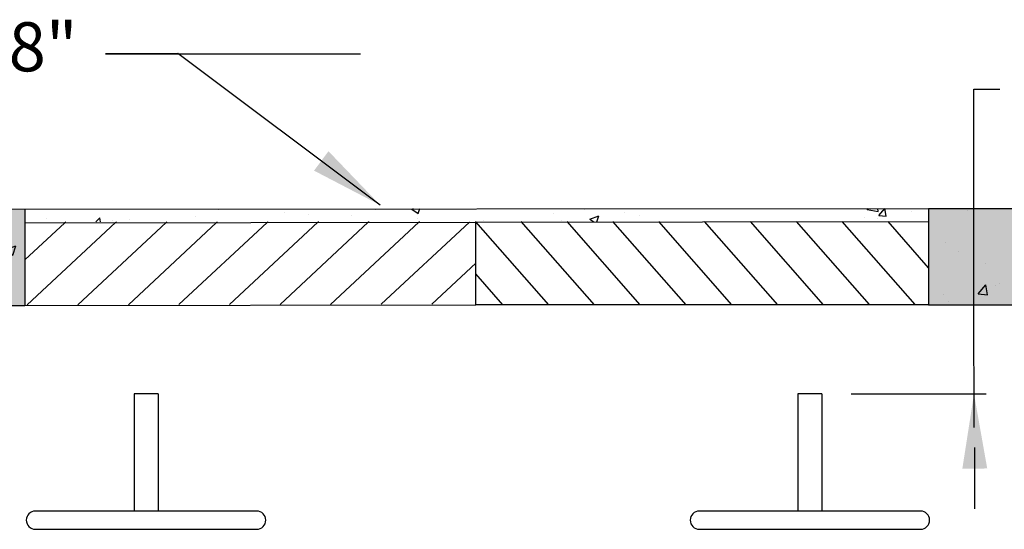
# Model space of a CAD drawing. Extents: x -6.6 to 14.1, y -2.2 to 12.8.
# Drawn here: x -0.7 to 3.3, y 3.5 to 5.5 of the extents above; entities that cross this region are included whole.
import ezdxf

# ---------------------------------------------------------------- set-up
doc = ezdxf.new("R2010")
doc.units = 0
doc.header["$LTSCALE"] = 0.5
for name, color, linetype in [('DIM', 7, 'Continuous'), ('PEN2', 7, 'Continuous'), ('TEXT', 7, 'Continuous')]:
    doc.layers.add(name, color=color, linetype=linetype)
doc.styles.add('CALIBRI', font='calibri.ttf')
doc.styles.get("Standard").update_dxf_attribs({"font": 'calibri.ttf'})
doc.dimstyles.get("Standard").update_dxf_attribs({"dimtxt": 0.18, "dimasz": 0.18, "dimexe": 0.18, "dimexo": 0.0625, "dimgap": 0.09, "dimtad": 0, "dimtih": 1, "dimtoh": 1, "dimdec": 4, "dimzin": 0, "dimdsep": 46, "dimtxsty": 'Standard', "dimcen": 0.09, "dimadec": 0, "dimazin": 0, "dimtfac": 1, "dimtdec": 4, "dimtofl": 0, "dimtmove": 0, "dimatfit": 0, "dimfxl": 1, "dimtolj": 1, "dimtzin": 0, "dimarcsym": 0})

msp = doc.modelspace()

# ---------------------------------------------------------------- hatches: boundary and pattern name
at = {"layer": 'DIM', "linetype": 'Continuous'}
h = msp.add_hatch(dxfattribs=at)
h.set_pattern_fill('AR-CONC', color=4, scale=2.5)
h.set_pattern_definition([(50, (0, 0), (0.455462, -0.039848), [0.047625, -0.523875]), (355, (0, 0), (-0.08811, 0.477642), [0.0381, -0.419101]), (100.4514, (0.03796, -0.0033), (0.367353, 0.437794), [0.040475, -0.445226]), (46.184, (0, 0.127), (0.677698, -0.105106), [0.07144, -0.78581]), (96.636, (0.0565, 0.11824), (0.59351, 0.618565), [0.06071, -0.66784]), (351.184, (0, 0.127), (0.59351, 0.618565), [0.05715, -0.62865]), (21, (0.0635, 0.09525), (0.379036, -0.255663), [0.047625, -0.523875]), (326, (0.0635, 0.09525), (0.154505, 0.46047), [0.0381, -0.4191]), (71.4514, (0.0951, 0.07394), (0.53354, 0.204807), [0.040475, -0.445225]), (37.5, (0, 0), (0.0077215, 0.2113876), [0, -0.41402, 0, -0.42545, 0, -0.4206875]), (7.5, (0, 0), (0.167049, 0.2504514), [0, -0.24257, 0, -0.404495, 0, -0.1603375]), (327.5, (-0.1416, 0), (0.3389765, -0.014322), [0, -0.15875, 0, -0.4953, 0, -0.657225]), (317.5, (-0.2051, 0), (0.370323, 0.063566), [0, -0.206375, 0, -0.32893, 0, -0.466725])])
h.paths.add_polyline_path([(-0.669, 4.7637), (-3.2475, 4.7665), (-3.2475, 4.3708), (-0.6684, 4.371)])
h.paths.add_polyline_path([(4.6401, 4.7664), (3.0163, 4.7663), (3.0163, 4.3738), (4.6401, 4.3738)])
h.paths.add_polyline_path([(5.6019, 4.7665), (4.6401, 4.7664), (4.6401, 4.3738), (5.6019, 4.3738)])
h.paths.add_polyline_path([(5.6019, 4.3738), (5.2719, 4.3738), (5.2719, 2.1287), (5.6019, 2.1287)])
h.paths.add_polyline_path([(5.6019, 1.6317), (5.2719, 1.6318), (5.2719, 0.3364), (5.6019, 0.3364)])
h.paths.add_polyline_path([(5.6019, 0.3364), (5.2719, 0.3364), (5.2073, 0.2044), (4.8688, 0.2044), (4.8688, -0.0521), (5.6019, -0.0521)])
h.paths.add_polyline_path([(4.6048, 0.2045), (4.2723, 0.2045), (4.2197, 0.336), (4.2195, 0.336), (-3.2472, 0.3338), (-3.2471, -0.0544), (3.8143, -0.0541), (3.8143, -0.0521), (4.6048, -0.0521)])
h.paths.add_polyline_path([(-2.9143, 1.6317), (-3.2473, 1.6318), (-3.2472, 0.3338), (-2.9142, 0.3339)])
h.paths.add_polyline_path([(-2.9145, 4.3708), (-3.2475, 4.3708), (-3.2475, 4.1434), (-3.2473, 2.1287), (-2.9143, 2.1287)])
h = msp.add_hatch(dxfattribs=at)
h.set_pattern_fill('AR-CONC', color=4, scale=0.002)
h.set_pattern_definition([(50, (0, 0), (0.000728738676, -6.375634e-05), [7.62e-05, -0.0008382]), (355, (0, 0), (-0.000140973686, 0.00076422738), [6.096e-05, -0.00067056234]), (100.451445, (6.07e-05, -5.3e-06), (0.00058776499, 0.00070047101), [6.4760035e-05, -0.00071236098]), (46.1842, (0, 0.0002032), (0.00108431616, -0.00016816931), [0.0001143, -0.0012573]), (96.635558, (9.04e-05, 0.0001892), (0.00094961654, 0.0009897045), [9.71401e-05, -0.00106854243]), (351.184151, (0, 0.0002032), (0.00094961654, 0.0009897045), [9.143987e-05, -0.00100583893]), (21, (0.0001016, 0.0001524), (0.000606457565, -0.000409060793), [7.62e-05, -0.0008382]), (326, (0.0001016, 0.0001524), (0.00024720811, 0.000736751864), [6.096e-05, -0.00067056]), (71.451445, (0.00015214, 0.0001183), (0.00085366568, 0.000327691076), [6.4760035e-05, -0.00071235975]), (37.5, (0, 0), (1.2354413e-05, 0.0003382201555), [0, -0.000662432, 0, -0.00068072, 0, -0.0006731]), (7.5, (0, 0), (0.00026727865, 0.0004007223), [0, -0.000388112, 0, -0.000647192, 0, -0.00025654]), (327.5, (-0.00022657, 0), (0.000542362381, -2.2914976e-05), [0, -0.000254, 0, -0.00079248, 0, -0.00105156]), (317.5, (-0.00032817, 0), (0.000592516726, 0.000101705964), [0, -0.0003302, 0, -0.000526288, 0, -0.00074676])])
h.paths.add_polyline_path([(-0.669, 4.7637), (-3.2475, 4.7665), (-3.2475, 4.3708), (-0.6684, 4.371)])
h.paths.add_polyline_path([(-2.9145, 4.3708), (-3.2475, 4.3708), (-3.2475, 4.1434), (-3.2473, 2.1287), (-2.9143, 2.1287)])
h.paths.add_polyline_path([(-2.9143, 1.6317), (-3.2473, 1.6318), (-3.2472, 0.3338), (-2.9142, 0.3339)])
h.paths.add_polyline_path([(4.6048, 0.2045), (4.2723, 0.2045), (4.2197, 0.336), (4.2195, 0.336), (-3.2472, 0.3338), (-3.2471, -0.0544), (3.8143, -0.0541), (3.8143, -0.0521), (4.6048, -0.0521)])
h.paths.add_polyline_path([(5.6019, 0.3364), (5.2719, 0.3364), (5.2073, 0.2044), (4.8688, 0.2044), (4.8688, -0.0521), (5.6019, -0.0521)])
h.paths.add_polyline_path([(5.6019, 1.6317), (5.2719, 1.6318), (5.2719, 0.3364), (5.6019, 0.3364)])
h.paths.add_polyline_path([(5.6019, 4.3738), (5.2719, 4.3738), (5.2719, 2.1287), (5.6019, 2.1287)])
h.paths.add_polyline_path([(5.6019, 4.7665), (4.6401, 4.7664), (4.6401, 4.3738), (5.6019, 4.3738)])
h.paths.add_polyline_path([(4.6401, 4.7664), (3.0163, 4.7663), (3.0163, 4.3738), (4.6401, 4.3738)])
at = {"layer": 'PEN2'}
h = msp.add_hatch(dxfattribs=at)
h.set_pattern_fill('AR-CONC', color=4, scale=0.001988, style=0)
h.set_pattern_definition([(50, (-28.37552, -9.7256), (0.3622316, -0.0316911), [0.0378765, -0.416641]), (355, (-28.37552, -9.7256), (-0.0700733, 0.379872), [0.030301, -0.333314]), (100.4514, (-28.34533, -9.72824), (0.2921583, 0.3481807), [0.03219, -0.3540908]), (46.1842, (-28.3755, -9.6246), (0.538977, -0.0835913), [0.056815, -0.624962]), (96.6356, (-28.3306, -9.63156), (0.4720225, 0.491949), [0.048285, -0.531137]), (351.1842, (-28.3755, -9.6246), (0.4720225, 0.491949), [0.045452, -0.499969]), (21, (-28.32502, -9.64984), (0.3014497, -0.2033304), [0.0378765, -0.416641]), (326, (-28.325, -9.64984), (0.122879, 0.3662147), [0.030301, -0.333313]), (71.4514, (-28.2999, -9.6668), (0.4243286, 0.1628842), [0.03219, -0.35409]), (37.5, (-28.37552, -9.7256), (0.00614096, 0.1681179), [0, -0.3292727, 0, -0.3383631, 0, -0.3345754]), (7.5, (-28.37552, -9.7256), (0.1328553, 0.1991856), [0, -0.1929175, 0, -0.3216974, 0, -0.1275174]), (327.5, (-28.48814, -9.7256), (0.26959016, -0.01139027), [0, -0.1262549, 0, -0.3939152, 0, -0.5226952]), (317.5, (-28.53864, -9.7256), (0.2945202, 0.0505546), [0, -0.1641313, 0, -0.2616001, 0, -0.3711894])])
h.paths.add_polyline_path([(3.0163, 4.7663), (-0.669, 4.7647), (-0.669, 4.7112), (3.0163, 4.7128)])
h = msp.add_hatch(dxfattribs=at)
h.set_pattern_fill('ANSI31', color=4, scale=0.044184, angle=86.3556, style=0)
h.set_pattern_definition([(131.35563, (-23.43444, -17.44343), (-0.1052998, -0.09268943), [])])
h.paths.add_polyline_path([(3.0164, 4.3743), (3.0162, 4.7129), (1.1764, 4.7129), (1.1764, 4.7657), (1.1696, 4.7657), (1.1698, 4.3738)])
h = msp.add_hatch(dxfattribs=at)
h.set_pattern_fill('ANSI31', color=4, scale=0.044184, angle=-2.0364, style=0)
h.set_pattern_definition([(42.9636, (-31.89457, 4.0379), (-0.0956077, 0.1026574), [])])
h.paths.add_polyline_path([(-0.6689, 4.7081), (1.1663, 4.7129), (1.173, 4.7129), (1.1737, 4.7106)])
h.paths.add_polyline_path([(-0.6683, 4.712), (-0.6691, 4.3736), (1.1698, 4.3762), (1.1697, 4.7129)])

# ---------------------------------------------------------------- linework, layer by layer
at = {"layer": 'DIM', "color": 2}
for p, q in [((3.2011, 4.3738), (3.2011, 5.2526)), ((3.2011, 5.2526), (3.3067, 5.2526)), ((3.2012, 3.8738), (3.2011, 4.3742)), ((2.7009, 4.0106), (3.251, 4.0106)), ((3.2044, 3.5425), (3.2043, 3.7927))]:
    msp.add_line(p, q, dxfattribs=at)
at = {"layer": 'DIM', "color": 4, "linetype": 'Continuous'}
for points in [[(-3.2475, 4.1434), (-3.2475, 4.7665), (-0.669, 4.7637)], [(3.0163, 4.7663), (5.6019, 4.7665), (5.6019, 4.1468)], [(-3.2475, 4.3708), (-0.6684, 4.371)], [(3.0163, 4.3738), (5.6019, 4.3738)]]:
    msp.add_lwpolyline(points, dxfattribs=at)
at = {"layer": 'DIM', "color": 2}
for points in [[(3.2566, 4.6836), (3.1552, 4.6849), (3.2022, 4.3799)], [(3.1536, 3.7058), (3.2551, 3.7068), (3.2012, 4.0106)]]:
    msp.add_solid(points, dxfattribs=at)
at = {"layer": 'PEN2', "color": 4, "linetype": 'Continuous'}
for p, q in [((-0.1257, 4.0106), (-0.2232, 4.0106)), ((-0.2232, 4.0106), (-0.2232, 3.5334)), ((-0.1257, 4.0106), (-0.1257, 3.5334)), ((2.5809, 4.0106), (2.4834, 4.0106)), ((2.4834, 4.0106), (2.4834, 3.5334)), ((2.5809, 4.0106), (2.5809, 3.5334)), ((0.2766, 3.5334), (-0.6255, 3.5334)), ((2.9832, 3.5334), (2.0812, 3.5334)), ((-0.6255, 3.459), (0.2766, 3.459)), ((2.0812, 3.459), (2.9832, 3.459))]:
    msp.add_line(p, q, dxfattribs=at)
at = {"layer": 'PEN2', "color": 4}
for points in [[(3.0163, 4.7646), (-0.669, 4.7618)], [(-0.669, 4.7637), (-0.6684, 4.371)], [(3.0163, 4.7665), (3.0163, 4.3738)], [(-0.6689, 4.7083), (3.0163, 4.7129)], [(-0.6684, 4.371), (1.1698, 4.3738), (1.1697, 4.7124)], [(3.0163, 4.3738), (1.1698, 4.3738), (1.1697, 4.7129)]]:
    msp.add_lwpolyline(points, dxfattribs=at)
at = {"layer": 'PEN2', "color": 4, "linetype": 'Continuous'}
for centre, start, end in [((-0.6255, 3.4962), 90, 270), ((0.2766, 3.4962), 270, 90), ((2.0812, 3.4962), 90, 270), ((2.9832, 3.4962), 270, 90)]:
    msp.add_arc(centre, 0.0372, start, end, dxfattribs=at)

# ---------------------------------------------------------------- texts
at = {"layer": 'TEXT', "color": 4, "insert": (-4.2836, 5.5249), "char_height": 0.2, "width": 4.520696, "attachment_point": 1, "line_spacing_factor": 0.797989, "style": 'CALIBRI'}
msp.add_mtext('\\pxql;CONCRETE LID WITH 48" X 48" HATCH, SPL #W15.0.0', dxfattribs=at)

# ---------------------------------------------------------------- leaders
at = {"layer": 'DIM', "color": 2, "linetype": 'Continuous', "annotation_type": 0, "has_hookline": 1, "hookline_direction": 0}
msp.add_leader([(0.7799, 4.78), (-0.0448, 5.3979), (-0.3396, 5.3968)], dimstyle='Standard', override={"dimscale": 1, "dimtxt": 0.1, "dimasz": 0.3, "dimexe": 0.12, "dimgap": 0.04, "dimtad": 1, "dimtih": 0, "dimtoh": 0, "dimdec": 2, "dimpost": '""', "dimclrd": 2, "dimclre": 256, "dimclrt": 256, "dimaunit": 1, "dimtofl": 1}, dxfattribs=at)

doc.saveas('drawing.dxf')
